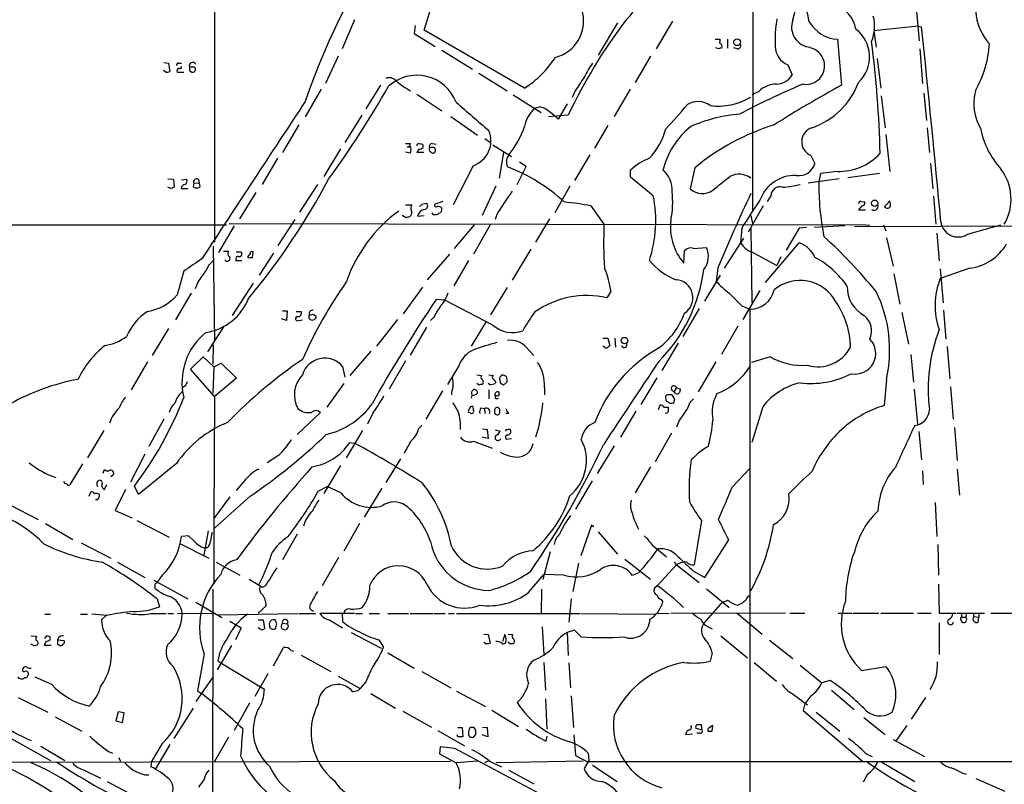
# Model space of a CAD drawing. Extents: x 4 to 1024, y 7 to 813.
# Drawn here: x 162 to 309, y 489 to 604 of the extents above; entities that cross this region are included whole.
import ezdxf

# ---------------------------------------------------------------- set-up
doc = ezdxf.new("R2010")
doc.units = 0
doc.header["$MEASUREMENT"] = 0
doc.layers.add('MAIN', color=5, linetype='CONTINUOUS')

msp = doc.modelspace()

# ---------------------------------------------------------------- linework, layer by layer
at = {"layer": 'MAIN'}
for p, q in [((191.4313, 798.9146), (191.3467, 570.3146)), ((271.78, 721.6986), (271.6953, 575.1406)), ((222.6733, 601.98), (224.1973, 607.06)), ((296.164, 604.774), (296.5873, 600.3713)), ((212.2593, 603.504), (210.3967, 599.186)), ((251.5447, 603.0806), (248.666, 598.2546)), ((259.7573, 603.3346), (257.302, 599.186)), ((221.3187, 602.6573), (221.1493, 601.472)), ((221.1493, 601.472), (224.282, 599.5246)), ((237.6593, 593.344), (222.6733, 601.98)), ((296.418, 602.5726), (289.814, 601.8953)), ((289.814, 601.8953), (290.1527, 599.44)), ((296.418, 602.5726), (296.926, 602.488)), ((266.1073, 600.6253), (266.8693, 600.6253)), ((267.97, 600.6253), (267.97, 599.2706)), ((284.3953, 600.6253), (284.988, 593.7673)), ((225.298, 599.0166), (229.87, 596.138)), ((266.6153, 599.186), (266.192, 599.3553)), ((269.4093, 599.186), (268.9013, 599.3553)), ((296.672, 599.186), (297.0953, 594.0213)), ((183.8113, 597.154), (184.4887, 597.0693)), ((184.4887, 597.0693), (184.658, 595.7993)), ((186.0127, 597.0693), (186.436, 597.0693)), ((209.804, 598.0853), (207.9413, 594.0213)), ((256.4553, 598.0853), (254.1693, 594.1906)), ((290.322, 597.7466), (290.83, 593.344)), ((184.0653, 595.7146), (183.7267, 595.9686)), ((185.7587, 595.7146), (186.7747, 595.7146)), ((188.3833, 596.4766), (187.6213, 596.4766)), ((187.6213, 595.9686), (187.96, 595.7146)), ((230.8013, 595.5453), (235.0347, 592.9206)), ((276.9447, 596.8153), (277.622, 595.2913)), ((207.264, 593.1746), (204.8933, 589.026)), ((216.154, 593.7673), (213.9527, 590.2113)), ((245.1947, 592.9206), (244.7713, 591.9046)), ((253.4073, 593.1746), (251.0367, 589.1106)), ((272.6267, 592.836), (271.6107, 592.328)), ((297.2647, 592.582), (297.688, 588.518)), ((221.5727, 592.4126), (225.298, 589.9573)), ((235.966, 592.328), (240.1147, 589.7033)), ((290.9147, 592.1586), (291.5073, 587.4173)), ((244.0093, 590.9733), (242.6547, 588.6873)), ((213.36, 589.28), (210.82, 585.216)), ((226.6527, 589.1106), (230.632, 586.3166)), ((244.1787, 589.28), (241.2153, 589.026)), ((203.962, 587.8406), (201.5067, 583.692)), ((250.1053, 587.756), (248.0733, 584.3693)), ((297.7727, 587.4173), (298.1113, 583.692)), ((231.7327, 585.8086), (232.5793, 585.216)), ((291.592, 586.4013), (292.1847, 580.898)), ((210.1427, 584.2846), (207.6873, 580.136)), ((220.5567, 583.6073), (219.8793, 583.7766)), ((220.5567, 585.0466), (220.472, 584.708)), ((220.472, 584.5386), (220.472, 584.708)), ((222.5887, 583.692), (221.5727, 583.692)), ((222.504, 584.454), (222.504, 584.7926)), ((224.1127, 584.454), (223.4353, 584.454)), ((223.52, 583.8613), (223.9433, 583.6073)), ((223.8587, 585.0466), (224.4513, 584.962)), ((232.918, 584.8773), (235.712, 583.0993)), ((234.5267, 583.692), (233.8493, 579.882)), ((200.7447, 582.8453), (198.4587, 578.9506)), ((236.8973, 582.3373), (237.9133, 581.66)), ((247.396, 583.3533), (245.11, 579.5433)), ((280.416, 583.2686), (281.0087, 582.0833)), ((229.9547, 581.7446), (226.9913, 575.9026)), ((237.9133, 581.66), (236.474, 578.866)), ((253.492, 580.0513), (253.492, 581.0673)), ((263.0593, 581.406), (262.382, 578.2733)), ((284.3107, 580.898), (281.8553, 580.5593)), ((298.2807, 582.0833), (298.6193, 578.2733)), ((184.404, 579.7973), (185.2507, 579.7126)), ((185.2507, 579.7126), (185.3353, 578.5273)), ((186.436, 579.628), (187.198, 579.7126)), ((256.8787, 577.2573), (253.492, 580.0513)), ((284.6493, 579.7973), (279.9927, 579.12)), ((281.8553, 580.5593), (281.6013, 579.374)), ((285.9193, 579.9666), (290.6607, 580.644)), ((184.912, 578.2733), (184.404, 578.5273)), ((186.3513, 578.358), (187.3673, 578.358)), ((188.214, 578.5273), (188.2987, 579.12)), ((188.2987, 579.12), (189.0607, 579.2046)), ((189.0607, 579.2046), (189.1453, 578.5273)), ((206.756, 578.9506), (204.0467, 574.802)), ((233.3413, 578.6966), (231.3093, 574.294)), ((244.4327, 578.6966), (242.1467, 574.7173)), ((197.5273, 577.7653), (195.072, 573.786)), ((225.4673, 576.4106), (224.282, 575.9873)), ((274.4047, 577.2573), (273.8967, 576.4106)), ((287.8667, 576.4106), (288.4593, 576.326)), ((291.338, 575.564), (292.1847, 576.4953)), ((298.704, 577.1726), (299.0427, 573.024)), ((219.8793, 575.9026), (220.8107, 575.9026)), ((222.3347, 575.9873), (223.012, 576.1566)), ((247.5653, 575.7333), (249.5127, 573.024)), ((273.304, 575.7333), (271.018, 571.8386)), ((288.036, 575.7333), (287.528, 575.1406)), ((287.528, 575.1406), (288.544, 575.1406)), ((203.3693, 573.7013), (200.8293, 569.8066)), ((219.964, 573.9553), (219.3713, 574.294)), ((221.6573, 574.2093), (222.6733, 574.294)), ((224.028, 574.4633), (223.8587, 574.7173)), ((233.5107, 574.4633), (233.2567, 573.7013)), ((241.3847, 573.786), (239.268, 570.3146)), ((271.4413, 574.294), (271.6953, 573.1086)), ((30.8187, 572.8546), (193.1247, 572.9393)), ((194.31, 572.77), (191.9393, 568.7906)), ((193.548, 573.1086), (288.6287, 572.9393)), ((230.124, 572.9393), (227.1607, 569.3833)), ((232.4947, 572.9393), (230.0393, 568.5366)), ((270.0867, 572.4313), (269.9173, 570.23)), ((271.4413, 572.3466), (271.6107, 561.34)), ((278.638, 572.4313), (276.6907, 569.1293)), ((279.7387, 572.516), (278.638, 572.4313)), ((285.496, 572.77), (280.924, 572.516)), ((286.9353, 572.6853), (396.494, 573.024)), ((288.6287, 572.9393), (289.2213, 572.8546)), ((291.2533, 572.9393), (291.592, 572.008)), ((303.784, 571.5), (308.7793, 572.9393)), ((270.3407, 570.9073), (267.462, 566.42)), ((291.6767, 570.992), (292.6927, 566.7586)), ((299.212, 571.6693), (299.5507, 567.5206)), ((191.1773, 569.722), (191.3467, 555.6673)), ((238.5907, 569.2986), (235.7967, 564.642)), ((261.4507, 567.182), (261.5353, 569.0446)), ((262.89, 569.3833), (264.8373, 569.5526)), ((273.6427, 564.3033), (278.638, 570.23)), ((190.5847, 567.0126), (191.1773, 567.5206)), ((192.7013, 568.96), (193.4633, 568.96)), ((194.564, 567.7746), (194.4793, 567.6053)), ((194.4793, 567.6053), (195.4107, 567.6053)), ((195.326, 568.8753), (195.4107, 568.6213)), ((196.6807, 568.6213), (196.2573, 568.1133)), ((197.0193, 568.0286), (197.104, 568.8753)), ((200.152, 568.706), (198.0353, 565.404)), ((223.1813, 564.7266), (226.4833, 568.5366)), ((229.2773, 567.6053), (227.076, 563.7953)), ((271.9493, 568.706), (275.336, 566.8433)), ((275.9287, 568.1133), (275.336, 566.8433)), ((266.5307, 566.5046), (266.2767, 564.4726)), ((304.1227, 566.42), (299.72, 564.896)), ((299.72, 566.3353), (300.1433, 561.2553)), ((266.8693, 565.404), (264.4987, 561.5093)), ((292.7773, 565.5733), (293.7087, 561.086)), ((197.104, 564.2186), (193.9713, 559.3926)), ((222.4193, 563.626), (219.5407, 559.6466)), ((235.0347, 563.5413), (232.5793, 559.4773)), ((272.796, 563.118), (270.256, 558.8)), ((187.8753, 562.6946), (185.5047, 558.7153)), ((225.7213, 561.6786), (224.4513, 561.7633)), ((232.918, 557.9533), (225.7213, 561.6786)), ((250.5287, 562.9486), (249.936, 562.0173)), ((263.7367, 560.4086), (261.2813, 556.26)), ((270.0867, 560.832), (271.272, 560.324)), ((271.272, 560.324), (271.272, 473.964)), ((202.0993, 558.6306), (201.3373, 558.8846)), ((201.5067, 560.07), (202.184, 560.07)), ((202.184, 560.07), (202.0993, 558.6306)), ((203.5387, 559.9853), (204.3007, 559.9853)), ((203.962, 558.6306), (204.47, 558.7153)), ((206.0787, 559.562), (206.502, 559.308)), ((218.694, 558.8), (215.5613, 554.8206)), ((224.1127, 559.1386), (223.6047, 558.6306)), ((293.9627, 559.816), (294.9787, 555.0746)), ((300.228, 560.1546), (300.5667, 555.8366)), ((184.4887, 557.4453), (182.0333, 553.3813)), ((192.7013, 557.6993), (190.3307, 553.974)), ((223.012, 557.6146), (220.5567, 553.466)), ((231.902, 558.4613), (229.7007, 554.8206)), ((269.494, 557.784), (267.0387, 553.5506)), ((249.3433, 556.006), (250.1053, 556.006)), ((250.1053, 556.006), (250.3593, 554.9053)), ((251.1213, 556.006), (251.206, 554.6513)), ((191.1773, 554.99), (191.0927, 552.1113)), ((237.9133, 554.6513), (239.014, 553.3813)), ((249.5127, 554.736), (249.3433, 554.8206)), ((260.604, 555.244), (258.1487, 551.18)), ((300.736, 554.736), (301.1593, 549.91)), ((187.7907, 551.3493), (189.6533, 553.212)), ((189.6533, 553.212), (191.262, 551.688)), ((214.7147, 554.0586), (211.582, 550.418)), ((274.32, 553.212), (271.526, 552.3653)), ((295.3173, 553.5506), (295.7407, 549.402)), ((181.356, 552.45), (178.9007, 548.3013)), ((191.3467, 547.2853), (187.7907, 551.3493)), ((191.262, 551.688), (191.0927, 547.7933)), ((191.262, 551.688), (192.3627, 552.2806)), ((192.3627, 552.2806), (194.6487, 549.9946)), ((210.4813, 551.7726), (210.82, 550.164)), ((219.8793, 552.6193), (217.424, 548.386)), ((227.838, 551.8573), (226.1447, 549.0633)), ((266.192, 552.45), (263.5673, 547.9626)), ((194.6487, 549.9946), (191.3467, 547.2853)), ((230.5473, 550.5026), (231.2247, 550.418)), ((232.3253, 550.5026), (233.0027, 550.418)), ((234.95, 550.2486), (234.3573, 550.5026)), ((257.3867, 550.0793), (255.016, 546.1)), ((186.944, 548.8093), (186.6053, 548.64)), ((210.6507, 549.2326), (208.1107, 545.6766)), ((230.886, 548.9786), (230.5473, 549.2326)), ((232.41, 549.0633), (232.2407, 549.2326)), ((233.3413, 549.402), (233.2567, 549.2326)), ((233.934, 549.656), (234.0187, 549.3173)), ((234.5267, 548.9786), (235.0347, 549.4866)), ((240.6227, 548.64), (240.6227, 547.5393)), ((260.35, 548.64), (260.0113, 548.0473)), ((260.35, 548.64), (260.9427, 548.386)), ((291.6767, 549.8253), (291.338, 545.9306)), ((301.244, 548.7246), (301.6673, 543.8986)), ((191.3467, 547.2853), (191.262, 529.082)), ((225.3827, 548.132), (222.9273, 543.8986)), ((229.7853, 547.4546), (229.7007, 547.0313)), ((232.3253, 548.3013), (232.3253, 546.9466)), ((258.7413, 546.9466), (258.7413, 546.6926)), ((260.096, 546.862), (259.7573, 547.4546)), ((260.1807, 547.7086), (260.0113, 548.0473)), ((262.382, 546.4386), (262.89, 546.9466)), ((295.8253, 548.386), (296.3333, 543.1366)), ((231.14, 545.592), (231.648, 545.5073)), ((231.648, 545.5073), (231.7327, 544.7453)), ((257.6407, 545.338), (257.8947, 546.0153)), ((258.4027, 545.6766), (259.08, 545.6766)), ((273.2193, 545.7613), (271.6107, 540.4273)), ((203.708, 541.6126), (207.1793, 544.9146)), ((215.0533, 544.9146), (214.2067, 543.1366)), ((229.5313, 544.83), (229.2773, 544.9146)), ((233.2567, 544.6606), (233.426, 544.576)), ((235.2887, 544.7453), (234.8653, 544.7453)), ((254.254, 545.084), (251.968, 541.1893)), ((183.8113, 543.8986), (181.5253, 539.8346)), ((221.8267, 542.4593), (222.3347, 542.9673)), ((301.8367, 542.6286), (302.26, 537.718)), ((174.8367, 542.2053), (172.3813, 538.1413)), ((213.4447, 542.2053), (210.9893, 538.1413)), ((232.2407, 541.02), (231.3093, 541.1893)), ((231.394, 542.4593), (232.0713, 542.3746)), ((232.0713, 542.3746), (232.2407, 541.02)), ((233.2567, 542.29), (234.0187, 542.1206)), ((259.588, 541.782), (257.1327, 537.5486)), ((296.5027, 542.036), (296.926, 537.8026)), ((212.344, 540.258), (211.4973, 540.3426)), ((230.0393, 540.5966), (232.8333, 539.5806)), ((235.204, 540.9353), (235.712, 541.02)), ((251.0367, 539.9193), (248.4967, 535.7706)), ((180.9327, 538.6493), (178.816, 534.5006)), ((200.914, 538.48), (199.2207, 537.3793)), ((171.6193, 537.21), (169.7567, 534.0773)), ((185.674, 537.2946), (180.0013, 532.638)), ((210.1427, 536.956), (207.6873, 532.8073)), ((219.1173, 537.972), (216.916, 534.416)), ((256.4553, 536.7866), (254.1693, 532.892)), ((174.752, 535.8553), (174.9213, 536.3633)), ((176.1913, 535.5166), (175.8527, 535.2626)), ((268.6473, 533.7386), (271.272, 536.5326)), ((297.0953, 536.194), (297.18, 534.162)), ((302.26, 536.448), (302.5987, 532.5533)), ((173.8207, 534.5006), (173.99, 534.67)), ((174.9213, 533.4), (175.26, 534.162)), ((180.0013, 532.638), (179.4087, 533.908)), ((195.7493, 534.5853), (194.564, 533.2306)), ((206.8407, 533.146), (208.1953, 533.8233)), ((210.2273, 532.892), (208.1953, 533.8233)), ((247.7347, 534.67), (245.2793, 530.4366)), ((172.6353, 532.384), (172.8893, 533.0613)), ((178.054, 533.4), (176.53, 530.2673)), ((193.6327, 532.2993), (191.262, 529.082)), ((196.6807, 532.384), (191.3467, 527.6426)), ((216.3233, 533.5693), (213.6987, 529.2513)), ((160.782, 531.114), (165.0153, 528.9126)), ((173.9053, 531.876), (173.5667, 531.876)), ((298.958, 531.4526), (299.212, 526.3726)), ((176.53, 530.2673), (178.9853, 529.1666)), ((166.116, 528.32), (170.18, 525.9493)), ((179.7473, 528.7433), (184.5733, 526.288)), ((191.262, 529.082), (191.262, 519.2606)), ((213.0213, 528.32), (210.6507, 524.1713)), ((247.65, 528.066), (246.0413, 523.494)), ((247.9887, 527.812), (247.65, 528.066)), ((264.0753, 528.7433), (262.9747, 522.1393)), ((187.452, 526.4573), (186.436, 526.3726)), ((188.2987, 525.6953), (187.452, 526.4573)), ((190.4153, 527.2193), (189.738, 523.5786)), ((203.708, 526.7113), (201.5067, 522.9013)), ((248.666, 527.05), (251.5447, 523.748)), ((171.45, 525.4413), (175.8527, 523.1553)), ((186.2667, 525.272), (190.5, 523.1553)), ((256.794, 525.018), (258.826, 523.3246)), ((264.5833, 520.2766), (268.1393, 525.8646)), ((299.3813, 525.1873), (299.466, 520.6153)), ((190.246, 524.6793), (189.8227, 524.6793)), ((241.4693, 524.0866), (240.3687, 519.938)), ((176.8687, 522.5626), (180.9327, 520.2766)), ((191.6007, 522.5626), (195.1567, 520.6153)), ((209.8887, 523.24), (207.4333, 519.0066)), ((245.7027, 522.3933), (244.856, 518.16)), ((252.6453, 522.986), (256.4553, 520.0226)), ((260.35, 522.1393), (257.4713, 519.0066)), ((260.0113, 522.5626), (260.35, 522.1393)), ((260.35, 522.1393), (263.7367, 519.5146)), ((183.5573, 520.6153), (182.7107, 519.43)), ((238.252, 517.9906), (240.538, 520.7)), ((243.5013, 520.6153), (240.538, 520.7)), ((254.6773, 520.954), (253.746, 520.5306)), ((262.89, 521.208), (264.5833, 520.2766)), ((272.796, 521.0386), (271.4413, 518.2446)), ((182.2873, 519.8533), (187.3673, 517.0593)), ((198.5433, 518.7526), (196.5113, 519.938)), ((198.9667, 519.0066), (198.5433, 518.7526)), ((257.4713, 519.0066), (257.048, 518.668)), ((299.466, 519.2606), (299.5507, 514.9426)), ((182.4567, 518.922), (182.4567, 518.668)), ((191.0927, 518.4986), (191.008, 469.2226)), ((240.1993, 518.4986), (240.1147, 514.858)), ((264.8373, 518.5833), (268.224, 515.7893)), ((182.7953, 517.0593), (183.134, 515.874)), ((188.5527, 516.5513), (192.4473, 514.2653)), ((244.602, 517.0593), (244.2633, 513.588)), ((258.064, 516.9746), (258.318, 516.636)), ((267.208, 516.636), (264.414, 513.4186)), ((166.0313, 514.7733), (166.878, 514.7733)), ((171.3653, 514.7733), (172.3813, 514.7733)), ((175.26, 514.604), (173.0587, 514.7733)), ((175.1753, 514.604), (174.498, 513.9266)), ((181.7793, 514.858), (184.15, 514.858)), ((184.404, 514.858), (185.2507, 514.858)), ((185.8433, 514.858), (191.0927, 514.9426)), ((191.9393, 514.6886), (203.7927, 514.858)), ((199.0513, 516.0433), (197.866, 514.9426)), ((203.962, 514.858), (206.502, 514.858)), ((212.2593, 514.858), (207.0947, 514.858)), ((210.3967, 514.858), (210.4813, 513.6726)), ((212.4287, 514.858), (213.4447, 514.858)), ((214.4607, 514.858), (215.9847, 514.858)), ((217.2547, 514.858), (220.3027, 514.858)), ((220.5567, 514.858), (223.9433, 514.858)), ((224.1127, 514.858), (225.806, 514.858)), ((226.314, 514.858), (227.1607, 514.858)), ((227.4993, 514.858), (245.9567, 514.858)), ((246.126, 514.858), (257.048, 514.7733)), ((257.556, 514.9426), (259.2493, 514.858)), ((276.606, 514.9426), (259.5033, 514.858)), ((269.4093, 514.9426), (273.1347, 511.81)), ((277.2833, 514.9426), (279.4847, 514.9426)), ((284.48, 514.9426), (286.512, 514.9426)), ((286.6813, 514.9426), (290.576, 514.9426)), ((290.83, 514.9426), (295.7407, 514.9426)), ((296.3333, 514.9426), (298.3653, 514.9426)), ((299.5507, 514.9426), (302.0907, 514.9426)), ((302.26, 514.9426), (306.324, 514.9426)), ((302.8527, 514.858), (302.9373, 514.35)), ((303.6147, 514.9426), (303.53, 514.35)), ((304.6307, 514.9426), (304.7153, 514.4346)), ((305.4773, 514.9426), (305.4773, 514.35)), ((307.2553, 514.9426), (314.0287, 514.9426)), ((193.6327, 513.7573), (195.326, 512.7413)), ((197.866, 513.9266), (198.628, 513.9266)), ((198.628, 513.9266), (198.7973, 512.6566)), ((200.66, 513.334), (200.406, 513.9266)), ((201.5067, 513.4186), (202.2687, 513.334)), ((208.534, 513.9266), (210.4813, 512.7413)), ((299.5507, 513.5033), (299.5507, 508.762)), ((302.768, 514.0113), (302.9373, 513.588)), ((302.9373, 514.35), (303.53, 514.35)), ((304.7153, 514.4346), (305.4773, 514.35)), ((305.3927, 513.588), (305.4773, 514.35)), ((195.326, 512.7413), (194.4793, 510.9633)), ((198.2893, 512.4873), (197.866, 512.7413)), ((199.5593, 513.08), (199.5593, 512.826)), ((211.7513, 512.064), (216.2387, 509.6933)), ((231.5633, 511.81), (232.2407, 511.7253)), ((232.2407, 511.7253), (232.4947, 510.4553)), ((234.696, 511.7253), (234.3573, 510.7093)), ((235.204, 511.81), (235.8813, 511.7253)), ((240.284, 512.9106), (240.538, 508.762)), ((245.11, 512.4026), (244.0093, 512.064)), ((244.0093, 512.064), (244.1787, 508.5926)), ((246.126, 511.3866), (245.11, 512.4026)), ((265.0913, 512.9106), (265.684, 512.572)), ((163.9147, 511.556), (164.7613, 511.4713)), ((164.4227, 510.032), (163.9147, 510.286)), ((166.2007, 511.4713), (165.9467, 511.1326)), ((168.0633, 511.302), (167.894, 510.8786)), ((168.91, 510.794), (167.894, 510.8786)), ((167.894, 510.3706), (168.2327, 510.1166)), ((215.9, 510.9633), (216.5773, 509.8626)), ((231.9867, 510.286), (231.5633, 510.54)), ((235.458, 510.3706), (235.204, 510.6246)), ((266.954, 511.556), (270.9333, 508.254)), ((274.2353, 510.8786), (277.7067, 508.1693)), ((166.9627, 510.1166), (165.9467, 510.1166)), ((189.8227, 508.8466), (188.8067, 503.3433)), ((193.8867, 510.1166), (191.77, 506.476)), ((200.152, 507.0686), (201.676, 509.778)), ((202.7767, 509.3546), (203.2, 509.27)), ((217.2547, 509.016), (221.1493, 506.73)), ((265.684, 508.9313), (265.3453, 507.746)), ((191.8547, 507.8306), (192.278, 507.492)), ((192.278, 507.492), (198.2047, 503.936)), ((204.3007, 508.6773), (208.7033, 506.222)), ((240.538, 507.5766), (240.792, 503.428)), ((244.2633, 507.492), (244.5173, 503.7666)), ((271.9493, 507.5766), (275.2513, 504.7826)), ((199.3053, 505.8833), (197.358, 502.4966)), ((222.3347, 506.222), (226.6527, 503.7666)), ((278.8073, 507.1533), (282.0247, 504.5286)), ((287.9513, 506.3913), (291.592, 506.984)), ((167.0473, 504.2746), (164.592, 505.3753)), ((188.6373, 501.7346), (191.1773, 505.3753)), ((209.804, 505.5446), (213.106, 503.682)), ((213.9527, 504.698), (213.106, 503.682)), ((283.2947, 504.8673), (282.0247, 504.5286)), ((188.8067, 503.3433), (189.3993, 502.92)), ((198.2047, 503.936), (198.7973, 503.5973)), ((212.7673, 503.3433), (212.0053, 503.174)), ((214.7147, 502.92), (218.3553, 500.7186)), ((227.4993, 503.2586), (231.8173, 500.9726)), ((277.622, 502.92), (279.908, 501.2266)), ((283.464, 503.428), (286.8507, 500.5493)), ((162.052, 502.3273), (166.4547, 500.126)), ((196.596, 501.4806), (194.31, 497.4166)), ((240.792, 502.158), (240.9613, 497.586)), ((244.602, 502.5813), (244.9407, 497.84)), ((279.4847, 501.396), (279.2307, 500.38)), ((280.416, 502.5813), (279.4847, 501.396)), ((297.5187, 502.3273), (295.402, 499.11)), ((152.4, 500.9726), (166.878, 492.9293)), ((176.9533, 500.2106), (176.6147, 498.856)), ((177.8847, 500.0413), (176.9533, 500.2106)), ((177.6307, 498.602), (177.8847, 500.0413)), ((185.3353, 496.2313), (188.214, 500.7186)), ((219.456, 500.2953), (223.774, 497.9246)), ((232.7487, 500.4646), (236.728, 498.0093)), ((279.2307, 500.38), (288.1207, 492.8446)), ((281.178, 500.126), (284.734, 497.332)), ((167.5553, 499.4486), (171.5347, 497.332)), ((176.6147, 498.856), (177.6307, 498.602)), ((288.29, 499.364), (291.5073, 496.824)), ((224.7053, 497.4166), (228.6847, 495.1306)), ((227.6687, 497.84), (228.346, 497.84)), ((228.346, 497.84), (228.4307, 496.4853)), ((230.124, 497.84), (229.5313, 497.84)), ((231.394, 497.9246), (232.0713, 497.84)), ((232.0713, 497.84), (232.156, 496.4853)), ((263.2287, 497.7553), (264.16, 497.5013)), ((263.8213, 496.9933), (263.398, 496.9933)), ((264.16, 497.5013), (264.0753, 498.2633)), ((265.0067, 497.586), (265.0067, 497.332)), ((265.684, 497.332), (265.7687, 498.1786)), ((294.7247, 498.1786), (293.116, 495.8926)), ((193.4633, 496.4006), (191.3467, 492.76)), ((227.6687, 496.4853), (227.584, 496.7393)), ((230.0393, 496.4006), (230.378, 496.824)), ((232.156, 496.4853), (231.3093, 496.7393)), ((240.8767, 495.808), (241.046, 496.57)), ((245.0253, 496.7393), (245.2793, 493.6913)), ((261.7047, 496.824), (262.7207, 496.9086)), ((292.6927, 496.062), (297.3493, 493.522)), ((165.4387, 495.046), (168.9947, 492.9293)), ((175.514, 494.284), (176.1067, 494.03)), ((183.5573, 495.4693), (181.9487, 492.76)), ((184.658, 495.3), (182.5413, 491.6593)), ((225.044, 494.9613), (224.9593, 493.9453)), ((227.2453, 494.7073), (225.044, 494.9613)), ((247.142, 494.03), (247.2267, 492.9293)), ((159.0887, 492.6753), (226.568, 492.8446)), ((177.038, 493.3526), (177.292, 492.8446)), ((181.9487, 492.76), (181.864, 491.998)), ((224.9593, 493.9453), (227.4147, 492.5906)), ((230.632, 492.8446), (227.4147, 492.5906)), ((232.41, 492.9293), (231.648, 492.5906)), ((232.41, 492.8446), (234.188, 491.998)), ((246.38, 492.8446), (233.426, 492.5906)), ((245.2793, 493.6913), (246.9727, 492.76)), ((247.2267, 492.9293), (246.5493, 491.744)), ((246.9727, 492.76), (485.3093, 492.8446)), ((290.9993, 492.6753), (295.91, 489.7966)), ((171.8733, 491.49), (174.3287, 490.3046)), ((235.2887, 491.49), (239.014, 489.458)), ((247.8193, 492.252), (251.46, 489.7966)), ((302.9373, 491.0666), (303.6147, 490.8973)), ((175.3447, 489.7966), (179.9167, 487.3413)), ((180.9327, 490.8126), (181.5253, 490.8126)), ((288.8827, 490.8973), (288.2053, 489.712)), ((305.054, 490.22), (309.372, 488.3573))]:
    msp.add_line(p, q, dxfattribs=at)
for centre, radius in [((269.3939, 600.1871), 0.514), ((289.9307, 576.1419), 0.4684), ((252.5749, 555.6267), 0.487)]:
    msp.add_circle(centre, radius, dxfattribs=at)
for centre, radius, start, end in [((297.4469, 560.2789), 97.6177, 148.318594, 161.463765), ((272.6396, 605.4139), 5.4151, 339.347485, 77.496211), ((264.0261, 600.4536), 16.3764, 9.831877, 40.270648), ((249.6474, 607.1417), 4.8234, 311.045683, 31.816762), ((312.9416, 605.3232), 7.9486, 155.109872, 222.550653), ((282.6897, 601.4896), 4.464, 8.498398, 74.438239), ((240.8988, 603.3309), 5.5764, 283.824676, 17.718172), ((313.4176, 556.9758), 76.4041, 142.484556, 154.988058), ((291.8092, 600.5826), 16.7606, 169.373709, 183.619153), ((280.5265, 602.4456), 3.0119, 159.426588, 266.284119), ((284.6949, 605.8347), 5.218, 209.692174, 266.708464), ((283.9464, 602.5687), 5.9813, 337.571201, 14.799925), ((283.9583, 597.9913), 5.2143, 313.204847, 52.884844), ((-1811.6442, 379.3759), 2120.3413, 5.2492412, 6.0401078), ((265.6419, 600.4981), 1.234, 337.837317, 5.916652), ((266.6365, 599.5352), 0.519, 339.717891, 73.40861), ((269.4577, 599.6788), 0.4952, 264.390726, 21.872304), ((127.4883, 579.5645), 163.3071, 1.418549, 7.289938), ((290.1925, 601.204), 16.9401, 330.726409, 355.747989), ((309.1918, 472.2783), 133.8593, 108.316987, 108.546184), ((278.1769, 599.6574), 3.0977, 182.457015, 246.560729), ((279.6963, 596.6459), 2.7583, 257.195182, 77.195642), ((185.9704, 596.7729), 0.2994, 81.878017, 188.121983), ((188.1009, 596.6577), 0.5127, 28.204626, 200.686854), ((229.7853, 605.79), 14.7276, 302.319617, 327.680384), ((258.3984, 589.2826), 13.1358, 143.645237, 154.428076), ((184.2345, 596.6468), 0.9474, 259.712463, 296.551529), ((186.3299, 595.8206), 0.5809, 123.093742, 190.513027), ((186.1821, 596.5048), 0.2601, 229.379598, 12.545532), ((314.6212, 596.2226), 127.0002, 179.885409, 180.114592), ((188.0954, 596.1379), 0.4444, 252.262204, 49.634972), ((217.424, 593.4712), 1.407, 43.773285, 111.16469), ((221.5699, 588.9827), 6.2609, 21.008471, 132.509829), ((226.2419, 603.3621), 11.8487, 228.817396, 241.791831), ((753.8947, 255.2715), 610.5593, 146.1966501, 146.4258227), ((275.1949, 596.787), 2.851, 271.133546, 328.356555), ((276.8114, 598.2304), 11.4528, 289.239592, 339.345234), ((90.3724, 665.818), 146.0696, 323.879737, 330.368363), ((324.6634, 485.3353), 117.7091, 112.793664, 117.809608), ((275.2896, 590.1656), 3.7712, 90.581902, 134.919427), ((370.5616, 436.7663), 178.8076, 118.59265, 122.338919), ((311.9106, 591.0212), 7.1965, 164.696351, 210.834179), ((6060.3188, -3272.7512), 7015.4822, 146.57871669, 146.80790028), ((1288.2014, 1816.7679), 1620.8696, 229.1216385, 229.35082), ((263.5233, 588.2288), 3.0859, 53.811544, 120.465733), ((266.5378, 600.2608), 9.6157, 262.876092, 300.660256), ((242.1414, 586.8488), 4.5424, 130.633446, 170.65235), ((239.9057, 588.9684), 1.5114, 50.024545, 118.552371), ((235.8903, 582.149), 9.4078, 44.026263, 57.992551), ((211.0631, 632.6259), 65.8207, 316.416035, 320.64629), ((271.7175, 566.5879), 22.9461, 94.92385, 113.775485), ((228.7027, 585.47), 3.9301, 288.576019, 22.816116), ((224.8844, 591.96), 13.5028, 320.401587, 341.10171), ((248.6731, 589.9769), 10.4315, 316.869624, 344.834821), ((269.9293, 578.2579), 11.9463, 128.65846, 166.398457), ((285.2784, 554.6106), 34.8092, 107.324685, 129.665971), ((281.2272, 585.3133), 2.1997, 106.96619, 248.360138), ((318.4592, 589.8866), 12.9816, 191.346373, 221.78411), ((220.218, 754.3965), 169.3502, 269.885409, 270.114592), ((220.3027, 669.1885), 84.6501, 269.885341, 270.114592), ((219.8952, 584.11), 0.8308, 322.767362, 46.033826), ((221.8267, 584.7644), 0.2602, 49.410647, 192.519254), ((94.742, 668.596), 152.6261, 326.200547, 326.42973), ((221.8526, 585.1555), 0.9573, 273.51548, 312.879217), ((222.1653, 584.6233), 0.3787, 26.558284, 116.558284), ((223.8775, 584.5856), 0.4614, 92.33528, 196.573158), ((224.3675, 584.2848), 0.9474, 169.712462, 206.551529), ((223.9339, 584.0495), 0.4423, 271.217773, 66.153268), ((236.9616, 582.422), 2.0276, 172.803481, 204.68297), ((404.4342, 498.3447), 189.3057, 153.31696, 153.546156), ((259.0374, 575.4374), 7.9024, 110.375717, 134.566777), ((284.6576, 589.0699), 8.1792, 267.569234, 318.097814), ((225.4632, 556.5481), 26.8254, 47.500482, 68.902178), ((256.0685, 578.2262), 3.6238, 354.041146, 51.628847), ((278.6479, 582.7088), 2.4423, 259.782865, 345.160313), ((302.9154, 576.7519), 7.3823, 329.670098, 37.408693), ((186.6899, 579.4586), 0.5681, 296.574073, 26.56054), ((188.6585, 579.3528), 0.4286, 339.7725, 212.903922), ((119.7736, 626.2975), 100.0926, 319.98013, 332.262732), ((-240.9856, 1214.1504), 813.2373, 308.5452213, 308.7743931), ((269.6709, 577.4923), 2.974, 53.467246, 117.260363), ((278.0848, 574.6907), 5.6161, 88.674635, 160.341921), ((319.9009, 578.7859), 38.3041, 179.120278, 191.481662), ((185.3776, 577.9771), 0.5518, 94.396316, 147.536771), ((187.1134, 578.1885), 0.7807, 102.531992, 167.460844), ((188.6797, 579.6705), 1.2344, 247.835724, 292.159978), ((276.8601, 548.4043), 50.5791, 144.278608, 148.988297), ((246.7026, 576.2489), 13.0686, 348.379842, 7.037302), ((264.1807, 580.2964), 2.7071, 228.360309, 305.91658), ((275.7876, 577.2009), 1.384, 73.412577, 177.664551), ((274.6023, 596.6745), 18.2159, 274.977207, 283.346673), ((238.2125, 573.5593), 19.029, 341.766432, 11.205886), ((486.7122, 475.6543), 238.1883, 154.660069, 157.578197), ((329.7071, 536.4553), 69.6338, 144.814567, 148.892479), ((287.8243, 576.1143), 0.2993, 81.856362, 188.124688), ((290.7029, 575.9451), 1.5806, 352.299482, 20.370222), ((231.7902, 557.2416), 21.9419, 126.096161, 160.758433), ((220.0572, 574.7681), 0.7655, 302.805822, 29.116395), ((221.2956, 575.463), 0.6545, 137.805219, 209.510349), ((222.9868, 573.8732), 1.3713, 99.604507, 165.812768), ((137.4904, 660.4929), 119.7487, 314.885409, 315.114592), ((222.6522, 575.7544), 0.5396, 281.30785, 48.184827), ((224.4513, 575.8179), 0.2395, 134.983084, 315.016916), ((224.7733, 575.0256), 0.6414, 35.117149, 103.763264), ((224.6872, 575.2353), 0.6312, 287.280921, 14.617437), ((239.3803, 534.4353), 42.1013, 78.789619, 84.266887), ((288.0172, 576.1942), 0.4613, 272.335786, 16.600508), ((289.8573, 575.6532), 0.5736, 228.243692, 16.697331), ((291.8524, 575.8101), 0.4239, 215.493679, 349.562175), ((262.5455, 447.0326), 133.8752, 108.317001, 108.54617), ((224.2398, 575.6062), 1.1623, 259.501163, 303.109008), ((267.5798, 572.5489), 8.1468, 172.46926, 221.206766), ((307.8766, 570.4691), 58.4198, 177.493458, 183.974381), ((302.3893, 573.7024), 2.6068, 187.489779, 302.344596), ((226.9918, 510.8435), 81.8794, 39.521205, 47.448192), ((262.4667, 568.1977), 1.2589, 70.351687, 137.720494), ((261.9173, 568.2488), 3.1979, 321.32844, 24.061089), ((272.9019, 572.0928), 3.5182, 211.969822, 254.290382), ((277.4657, 566.5903), 3.8238, 22.094959, 72.146926), ((303.156, 573.8611), 7.5036, 277.402043, 329.569879), ((653.8076, -110.4018), 821.9699, 124.3947392, 124.6239204), ((193.2517, 567.9017), 0.4221, 209.059876, 29.054604), ((193.9523, 568.6175), 0.597, 144.992255, 237.630393), ((194.8886, 567.8734), 0.3393, 73.087238, 196.928918), ((194.945, 759.3751), 190.5002, 269.885409, 270.114592), ((195.0862, 568.5225), 0.3392, 253.050006, 16.933836), ((196.8079, 569.5968), 1.5824, 249.637627, 277.677432), ((196.9346, 568.6778), 0.2602, 49.379598, 192.545532), ((263.9654, 574.031), 10.0131, 219.920741, 248.313666), ((275.2088, 556.6905), 12.7354, 33.451118, 62.908406), ((182.0787, 571.0487), 9.415, 321.863589, 334.615644), ((238.4588, 561.5708), 12.1483, 6.512224, 23.526134), ((240.6548, 569.3491), 23.9604, 315.146769, 352.56984), ((1075.2792, 310.215), 924.5888, 163.9400126, 164.1691922), ((193.2224, 561.987), 4.952, 139.0187, 163.758678), ((260.0704, 562.018), 2.7157, 302.644335, 85.884319), ((278.7983, 558.5311), 6.0762, 28.437747, 129.75257), ((309.9391, 560.8571), 10.9883, 158.434557, 199.02015), ((269.8399, 523.5487), 71.6114, 145.147089, 155.901073), ((277.0347, 574.2996), 14.5707, 222.410442, 232.793656), ((271.3433, 563.9754), 3.6521, 268.881341, 347.783617), ((290.5526, 563.5797), 4.7197, 178.410714, 242.51902), ((180.1926, 567.2465), 7.3538, 279.102648, 319.191912), ((188.9054, 564.8255), 8.0585, 278.357548, 338.961876), ((404.7239, 440.3259), 217.3597, 146.034529, 150.855048), ((221.477, 564.163), 4.9496, 319.013245, 343.766327), ((246.9303, 548.9164), 13.4413, 77.078421, 125.194773), ((734.7925, 1027.4253), 658.5293, 224.8869343, 225.1161235), ((272.2677, 554.2215), 19.9006, 347.237668, 26.010358), ((232.6054, 555.1112), 9.3992, 141.855612, 154.628802), ((273.6305, 554.2641), 12.7181, 1.744629, 34.264713), ((185.947, 552.9448), 8.4051, 123.107742, 156.769813), ((203.7692, 558.8987), 0.3303, 100.677194, 305.721221), ((203.8138, 559.7525), 0.5397, 258.694232, 25.553719), ((205.931, 559.2119), 0.5181, 149.18796, 286.563661), ((206.0117, 559.6153), 0.5434, 82.918138, 194.708686), ((205.6555, 560.4076), 0.9456, 259.674018, 296.58673), ((206.0599, 559.1762), 0.4613, 272.335786, 16.600508), ((258.0579, 545.9268), 23.4844, 143.485623, 151.572142), ((250.7308, 563.678), 11.5027, 306.921302, 339.933612), ((286.4135, 557.0469), 3.0576, 336.68158, 50.101576), ((235.8493, 561.1745), 4.3553, 227.697728, 290.9322), ((323.2693, 548.3604), 25.3389, 159.399229, 186.850497), ((173.9998, 561.7927), 6.9605, 278.311705, 307.357047), ((196.0247, 549.4072), 9.5295, 128.620747, 193.912002), ((287.0043, 553.6979), 3.0804, 259.204043, 43.970137), ((184.4037, 543.2216), 14.9942, 128.811209, 153.869524), ((241.1853, 525.0974), 31.1901, 104.244397, 110.937936), ((235.4739, 552.2928), 3.3931, 44.033996, 95.998753), ((267.9866, 536.0373), 21.1482, 119.2887, 159.653047), ((249.8514, 554.9053), 0.3787, 206.558284, 296.558284), ((334.8774, 470.0735), 119.7487, 134.893867, 135.123016), ((252.5183, 555.0323), 0.4299, 209.057193, 29.057193), ((281.4629, 557.245), 5.5263, 253.658262, 332.008566), ((207.8217, 549.4998), 3.4985, 40.516028, 163.343266), ((231.4778, 550.6849), 3.824, 112.097172, 162.145959), ((279.1794, 561.6649), 9.7502, 240.106282, 274.285535), ((244.1404, 494.2688), 70.6987, 124.13323, 135.988339), ((234.5488, 548.9847), 6.0837, 356.75189, 33.757982), ((3343.8507, -1506.8999), 3710.2041, 146.2858202, 146.5150036), ((262.7558, 557.1317), 10.0893, 290.938028, 328.481786), ((207.5476, 547.5418), 4.2707, 136.108127, 208.449958), ((222.5012, 549.2327), 4.5029, 355.686199, 11.936301), ((231.5364, 550.1601), 0.4046, 140.395708, 235.850351), ((233.1084, 550.164), 0.2751, 112.594233, 247.405767), ((360.1719, 634.3059), 152.6259, 213.57026, 213.799443), ((234.6113, 549.8465), 0.7036, 111.16322, 195.709373), ((233.4665, 549.698), 1.5824, 352.322568, 20.362373), ((280.402, 562.4554), 13.2345, 263.079305, 297.082386), ((176.8815, 517.6266), 32.7419, 100.451519, 119.282905), ((356.4682, 464.458), 189.3505, 153.316988, 153.54613), ((231.8068, 547.2899), 5.0756, 161.576474, 177.183538), ((231.1824, 548.5974), 0.4829, 74.763614, 127.866658), ((231.0443, 549.4443), 0.4641, 304.820083, 55.179917), ((232.3675, 551.4776), 2.4147, 271.008499, 291.607537), ((318.9553, 676.1594), 152.6537, 236.192759, 236.421922), ((259.9711, 548.4634), 0.418, 24.989569, 275.518299), ((280.8865, 539.8815), 9.6622, 102.426669, 142.516228), ((184.0245, 542.6701), 7.4948, 142.808258, 157.054468), ((134.1258, 567.8199), 56.5735, 323.170836, 338.533031), ((189.2634, 544.9912), 4.0503, 131.015724, 161.605758), ((195.3102, 559.6043), 24.6085, 323.349195, 330.18786), ((230.3677, 547.8097), 0.6421, 130.034086, 204.904769), ((229.8822, 548.4401), 0.9902, 264.384402, 319.217958), ((230.1392, 547.8417), 0.4952, 354.390726, 111.872304), ((233.6164, 547.6029), 0.3891, 67.594233, 202.405767), ((233.7219, 547.1584), 0.4823, 142.108345, 195.281169), ((233.5107, 547.6219), 0.6429, 246.728857, 293.271143), ((233.5612, 547.7018), 0.3308, 228.344889, 52.03539), ((259.0659, 547.1583), 0.3875, 100.497939, 213.11188), ((259.2071, 545.9744), 1.5791, 69.609571, 97.70781), ((260.3917, 548.0918), 0.4374, 241.161663, 330.739288), ((387.8579, 505.782), 133.8752, 161.443679, 161.672862), ((271.7503, 544.8723), 6.0898, 152.241591, 190.81801), ((181.1923, 541.4334), 5.8186, 134.380287, 161.226255), ((187.2627, 544.1757), 2.7891, 131.352897, 164.637317), ((205.3591, 547.0979), 2.2324, 225.439193, 282.038291), ((205.4966, 552.8362), 11.5051, 282.700255, 324.67988), ((566.0227, 757.3377), 399.3918, 211.888135, 212.117306), ((229.8701, 545.4226), 0.4234, 90.013532, 180), ((399.2986, 587.8308), 174.5531, 193.917671, 194.146862), ((231.902, 544.9994), 0.9653, 142.12814, 195.261365), ((231.902, 544.9993), 0.568, 333.434949, 116.565051), ((234.1028, 545.0839), 0.9461, 153.415991, 206.578593), ((233.553, 545.228), 0.4073, 339.295776, 136.691705), ((236.4919, 545.9125), 1.6763, 193.988163, 224.129898), ((217.7188, 548.2424), 22.7285, 342.14596, 355.234076), ((257.9624, 545.5666), 0.4538, 14.027058, 98.580088), ((343.6452, 673.5232), 152.6259, 236.200557, 236.42974), ((428.4299, 545.3379), 169.3502, 179.885409, 180.114558), ((259.588, 546.9889), 0.7196, 241.921424, 298.078576), ((133.0039, 588.9355), 133.8752, 341.453843, 341.683013), ((257.6276, 547.8236), 4.952, 319.0187, 343.758678), ((296.1601, 529.9801), 16.6635, 106.820935, 130.169566), ((206.502, 544.1386), 1.03, 48.885243, 131.114757), ((219.9472, 542.6578), 8.1497, 358.008591, 16.697022), ((229.616, 545.0839), 0.3787, 116.558284, 206.558284), ((229.743, 545.0628), 0.3146, 227.717737, 19.650149), ((233.5742, 544.9358), 0.3891, 247.613458, 22.386542), ((258.7837, 545.1264), 0.3224, 246.806076, 336.782742), ((265.1057, 541.3278), 4.9534, 139.023322, 163.757331), ((295.6279, 545.4366), 2.4854, 276.51738, 357.726344), ((199.672, 527.6077), 17.0229, 112.00404, 145.31598), ((249.1232, 540.5357), 3.0137, 108.679644, 174.002239), ((245.8483, 545.1878), 19.9737, 344.453993, 355.812481), ((297.1898, 529.0406), 18.0465, 130.743621, 156.940065), ((1860.8022, -179.8433), 1723.7583, 155.2081804, 155.4373622), ((147.1843, 604.8211), 87.7327, 304.344865, 313.906965), ((218.6964, 543.1674), 3.2094, 309.22748, 347.253736), ((229.4467, 542.1449), 1.6578, 215.198991, 290.943966), ((233.68, 541.1554), 0.4445, 139.634972, 342.262204), ((233.0451, 542.417), 1.0177, 286.919786, 343.067804), ((235.0876, 541.2211), 0.3085, 84.102776, 292.159978), ((234.9923, 542.1207), 0.2116, 53.124688, 180.027077), ((235.331, 542.078), 0.2996, 45.040568, 134.959432), ((235.1024, 542.036), 0.5083, 271.905397, 29.979762), ((191.7062, 548.0287), 13.265, 313.958762, 327.23947), ((204.7029, 544.8509), 8.1541, 278.508216, 326.434464), ((144.1376, 412.781), 144.577, 57.217363, 61.851051), ((-245.4376, 793.7394), 530.4214, 331.275372, 331.504565), ((236.4942, 540.701), 2.4751, 269.532384, 349.689356), ((126.2712, 598.229), 136.1907, 325.560347, 334.728736), ((240.0703, 537.7119), 6.8208, 309.760291, 27.397936), ((270.725, 530.189), 11.1703, 120.287894, 137.031881), ((236.7562, 543.4719), 5.2535, 238.595199, 266.920776), ((172.4388, 548.5501), 14.2071, 231.839466, 250.258633), ((354.8876, 404.4606), 199.2604, 138.38777, 143.530014), ((287.4894, 533.6538), 25.2808, 170.554556, 184.802395), ((300.8395, 529.7705), 10.441, 138.403875, 177.737969), ((175.4293, 536.9561), 0.7807, 229.405074, 282.531992), ((175.8527, 535.8183), 0.4535, 318.298264, 124.061498), ((200.5756, 531.1136), 5.9452, 116.200431, 144.271421), ((324.5543, 487.5696), 65.4933, 132.171412, 136.41507), ((169.2547, 534.6881), 0.4415, 193.463431, 269.221396), ((169.5874, 534.4161), 0.3787, 206.585347, 296.551521), ((174.6906, 534.2653), 0.9011, 164.864215, 209.372647), ((174.244, 534.399), 0.3714, 335.774365, 133.145356), ((175.1751, 533.9925), 0.6446, 156.783902, 246.811914), ((205.2245, 520.74), 21.9177, 11.029857, 38.323931), ((-938.844, 1039.3151), 1309.0618, 337.0517561, 337.2809437), ((172.9571, 532.6127), 0.4537, 14.017867, 98.594459), ((173.7197, 532.1528), 0.6547, 47.822852, 119.501727), ((173.3978, 532.4685), 0.7801, 310.58138, 12.548723), ((163.4898, 557.0936), 49.5256, 321.536695, 331.08317), ((214.8106, 536.6567), 5.9313, 219.399514, 285.623754), ((227.4496, 537.899), 17.8302, 310.078436, 342.268158), ((272.8464, 531.9989), 4.3285, 297.245237, 9.624661), ((212.8937, 527.2622), 7.4923, 142.807079, 157.058771), ((218.2036, 528.5296), 3.0094, 56.163664, 126.631528), ((212.485, 521.9557), 11.705, 18.195018, 50.822561), ((256.505, 531.0122), 3.0302, 165.101103, 204.423455), ((282.9499, 542.7171), 23.4844, 208.427858, 216.514377), ((153.4071, 513.4213), 17.1919, 43.576008, 91.66359), ((209.1787, 526.7509), 4.6818, 132.862057, 165.834937), ((255.8264, 520.9585), 14.1755, 142.920004, 155.681821), ((263.6388, 532.4568), 10.254, 195.252227, 209.078484), ((298.8681, 521.3305), 12.2456, 133.707271, 165.361056), ((-494.6226, 146.3886), 851.9435, 26.4504628, 26.6796456), ((245.1689, 532.7783), 30.018, 336.977701, 351.131664), ((176.5064, 527.7391), 10.0232, 314.705332, 352.164241), ((194.971, 525.5123), 4.221, 159.864971, 177.515164), ((245.1911, 524.5676), 3.1898, 135.68587, 168.797859), ((250.4026, 520.6583), 7.7367, 34.29867, 48.550594), ((178.77, 551.4295), 29.169, 243.73494, 261.746503), ((190.8219, 527.8291), 3.3045, 220.220271, 252.399594), ((189.286, 525.7943), 1.4713, 310.728008, 356.141889), ((206.2057, 520.065), 7.3638, 122.319617, 147.680383), ((232.4487, 527.3399), 9.0114, 191.063664, 269.215384), ((232.0836, 527.4021), 5.8888, 204.786421, 292.712597), ((174.039, 532.0849), 27.1737, 331.637295, 342.695295), ((239.2613, 517.8771), 6.3876, 92.979362, 140.151476), ((230.3442, 543.5957), 33.2377, 317.062132, 324.955107), ((258.0239, 521.2304), 3.3128, 41.126377, 98.119585), ((812.0283, 1114.9821), 808.7772, 227.0073344, 227.2365178), ((307.8866, 516.5405), 22.3066, 159.300075, 179.537398), ((140.1387, 462.2822), 69.4271, 52.091019, 60.256511), ((195.1601, 519.9733), 2.9723, 99.907258, 165.848278), ((218.8384, 517.3751), 4.6234, 22.924243, 158.210557), ((250.9142, 518.6489), 3.4, 33.603601, 124.168211), ((261.5777, 520.6744), 1.9113, 81.081763, 129.965622), ((262.7694, 523.2481), 1.1276, 217.436933, 280.489812), ((200.5469, 512.8062), 11.4318, 136.329468, 200.265206), ((877.174, 97.0296), 798.7676, 147.881165, 148.1103442), ((228.1735, 535.6232), 17.7853, 283.499693, 305.853903), ((245.3592, 526.8479), 6.5037, 253.401003, 304.092498), ((182.7811, 519.0773), 0.3597, 101.288063, 205.581835), ((209.4475, 518.9747), 5.0991, 320.110842, 1.310276), ((228.6722, 521.8848), 6.1987, 205.912328, 291.765193), ((242.4418, 496.8467), 26.7759, 45.027841, 55.853718), ((186.4513, 523.1813), 6.0272, 228.488826, 250.996582), ((199.1784, 518.5833), 1.1113, 162.254739, 229.635267), ((196.7019, 516.1714), 2.3529, 356.879063, 41.69906), ((220.9022, 508.8483), 16.9358, 146.645191, 154.859558), ((232.3053, 526.074), 10.0351, 262.35744, 306.340734), ((257.7252, 518.3293), 0.7572, 153.428181, 243.445101), ((258.3604, 517.9482), 1.0178, 196.919786, 253.067804), ((271.6529, 516.5936), 1.0178, 106.919786, 163.067804), ((183.4976, 514.6163), 3.0328, 4.571134, 70.925803), ((253.8445, 517.9203), 4.6542, 302.872656, 343.981723), ((267.3352, 517.5245), 0.8975, 261.852745, 315.013542), ((270.1111, 519.2673), 3.1994, 227.992421, 258.87902), ((268.3347, 519.2341), 3.3154, 290.46725, 315.00611), ((294.3699, 513.3011), 9.431, 158.741127, 227.110603), ((183.4394, 473.3361), 42.0707, 95.729633, 101.210869), ((180.2248, 524.2933), 9.5625, 257.918258, 279.355643), ((179.5028, 525.2168), 10.0236, 268.493647, 291.239259), ((180.3448, 514.9289), 6.1763, 310.053814, 359.342267), ((200.933, 507.7328), 8.4051, 123.107742, 156.769813), ((206.162, 515.8917), 0.6104, 165.620004, 270.122026), ((208.9012, 516.0718), 2.1764, 213.89743, 260.286656), ((211.4197, 514.7593), 0.8144, 72.343781, 160.786322), ((211.6674, 524.0813), 8.546, 269.995307, 281.423403), ((266.4349, 518.676), 5.2663, 225.147709, 242.346452), ((300.4817, 514.9428), 1.1043, 302.481141, 355.595723), ((178.6968, 513.8051), 4.2006, 178.342504, 225.793808), ((200.2084, 513.2775), 0.6785, 73.068623, 196.923298), ((31.2195, 555.3218), 174.5653, 345.853137, 346.082312), ((201.8454, 512.9953), 0.5421, 128.66476, 38.66476), ((201.9089, 513.5668), 0.4286, 327.096078, 200.2275), ((216.5787, 520.9562), 9.4989, 230.065919, 248.00616), ((253.503, 514.0646), 2.8682, 249.018424, 358.935205), ((265.6702, 514.59), 1.7764, 199.012253, 250.980598), ((265.9261, 512.3352), 1.8602, 144.378894, 223.788908), ((301.244, 513.6219), 0.4246, 113.498028, 355.421237), ((302.9373, 514.1383), 0.2117, 90, 216.875312), ((303.1943, 513.9996), 0.4852, 238.019649, 46.2274), ((305.1599, 514.096), 0.5589, 142.707702, 294.620458), ((198.4586, 512.8261), 0.3787, 243.44848, 333.414653), ((200.1086, 513.2009), 0.665, 214.313732, 305.068954), ((218.6102, 521.6338), 11.0093, 239.492421, 255.748798), ((233.5957, 510.9634), 1.3383, 341.556928, 34.700569), ((236.1932, 511.4675), 0.4047, 140.42467, 235.846582), ((246.8271, 507.2402), 5.5865, 120.291135, 153.952791), ((206.9992, 383.1243), 133.8593, 108.316987, 108.546184), ((165.9036, 511.0059), 1.2335, 157.832858, 185.923667), ((164.5778, 510.4552), 0.4348, 324.26622, 76.852289), ((-3.2339, 595.1053), 189.3282, 333.327111, 333.556294), ((166.3701, 510.5414), 0.9452, 63.402419, 100.324365), ((166.427, 511.1866), 0.4174, 250.15411, 28.634564), ((294.8939, 510.6246), 127.0002, 179.885409, 180.114592), ((168.9102, 510.0314), 1.527, 93.187323, 123.684864), ((168.402, 510.4554), 0.3787, 243.44848, 333.428183), ((168.5712, 510.6247), 0.3787, 296.585347, 26.55152), ((167.5854, 508.9313), 8.3919, 323.469702, 12.82436), ((186.8689, 509.1522), 2.757, 157.633995, 231.853979), ((198.7443, 506.8238), 6.9628, 142.649859, 171.686027), ((274.5632, 383.3783), 133.8593, 108.316987, 108.546184), ((233.4122, 509.2287), 1.4823, 50.38695, 92.741571), ((234.4843, 510.8362), 0.4826, 254.742799, 322.137512), ((235.712, 383.3707), 127.0002, 89.885409, 90.114591), ((235.7008, 510.7516), 0.4642, 304.840348, 55.159652), ((249.301, 565.3047), 54.0115, 266.629995, 273.370005), ((261.5311, 508.1163), 4.2321, 11.103101, 43.84637), ((201.9519, 508.8528), 0.9655, 31.315909, 106.604885), ((207.9732, 512.82), 9.0982, 322.826435, 341.031137), ((236.2626, 515.3232), 7.9024, 290.375717, 314.566777), ((231.4829, 497.835), 18.8257, 149.737034, 158.619865), ((240.7702, 505.7105), 2.8188, 128.538543, 206.699589), ((264.0473, 493.3187), 14.4924, 100.321396, 153.864238), ((262.9251, 518.5343), 11.0564, 262.336662, 282.644147), ((292.7097, 507.1885), 6.6039, 326.177345, 4.105521), ((162.9269, 506.476), 0.2602, 139.410647, 282.519254), ((163.1368, 506.4549), 0.4497, 53.117361, 154.956172), ((163.1526, 505.8303), 0.4267, 7.135009, 113.374896), ((162.9974, 505.8692), 0.5788, 268.604026, 1.395974), ((163.8721, 507.9568), 1.2334, 247.831105, 275.919525), ((177.4675, 502.1898), 9.0692, 312.181386, 31.912367), ((286.5076, 502.8013), 6.5838, 336.024345, 39.442546), ((162.5426, 505.7787), 0.6576, 208.985218, 312.078525), ((209.7249, 501.4081), 2.8842, 37.753545, 180.24037), ((232.3271, 505.9918), 6.1237, 313.710449, 345.359445), ((277.8123, 506.3704), 4.5974, 304.495108, 336.383467), ((267.0171, 480.1864), 29.5653, 43.984943, 56.594265), ((174.9718, 511.5769), 10.776, 222.660072, 257.477363), ((168.4046, 505.4834), 6.1229, 313.706948, 345.361174), ((138.9666, 437.2767), 82.7798, 46.85058, 52.465502), ((193.349, 503.5487), 5.4485, 324.438607, 0.511077), ((297.6116, 418.8377), 119.7487, 134.885409, 135.114591), ((279.7096, 506.8033), 4.4089, 214.998195, 241.738236), ((214.9304, 497.113), 9.1535, 152.101525, 231.33286), ((248.285, 509.1429), 13.9616, 212.870768, 253.98307), ((204.2385, 497.4245), 7.1014, 155.40614, 228.783488), ((290.7375, 502.786), 3.2039, 220.187736, 303.87557), ((260.5837, 498.2156), 9.6621, 171.146987, 255.403275), ((173.4486, 518.4556), 24.4618, 236.704128, 247.276247), ((488.2029, 471.2368), 293.8144, 174.838252, 175.633514), ((230.3533, 497.1087), 1.1002, 138.34181, 214.513351), ((229.0658, 497.0357), 1.3292, 350.835319, 37.237168), ((252.6028, 518.7106), 25.7299, 235.186248, 242.887615), ((262.4525, 496.7676), 0.7499, 101.943746, 175.686847), ((262.1561, 497.8964), 0.4197, 289.665766, 42.257158), ((263.5672, 497.9247), 0.3785, 116.551512, 206.585359), ((263.7366, 328.9134), 169.3502, 89.885409, 90.114558), ((263.8636, 497.332), 0.3413, 262.88123, 29.734471), ((266.5727, 496.3586), 1.9897, 113.83384, 141.91135), ((265.3454, 666.6819), 169.3502, 269.885409, 270.114558), ((191.4201, 516.5752), 27.3843, 226.931219, 234.489879), ((228.0497, 305.9855), 190.5002, 89.885408, 90.114592), ((229.8701, 497.3324), 0.947, 243.443066, 280.291859), ((242.2493, 489.2157), 6.8641, 44.537252, 71.452604), ((272.1002, 477.568), 23.273, 46.210832, 53.314597), ((-2935.8115, -5480.6334), 6760.8894, 61.87623285, 62.10541602), ((223.5324, 481.9655), 14.0416, 50.784751, 63.556665), ((290.499, 496.5317), 3.1528, 223.321511, 252.672536), ((149.1962, 458.2539), 37.3917, 46.349743, 66.678354), ((225.4056, 580.4268), 104.965, 236.720832, 244.983041), ((182.0167, 495.9778), 5.2777, 219.925388, 258.147573), ((209.4903, 499.8236), 15.5462, 203.572188, 267.410776), ((222.7222, 489.9981), 5.361, 345.943279, 28.919656), ((323.6348, 541.358), 59.814, 234.478892, 245.72335), ((285.7917, 495.0889), 5.208, 306.406074, 332.390872), ((302.1395, 495.0829), 3.3538, 225.879471, 256.009749), ((133.1729, 435.4839), 62.6636, 48.637007, 65.315349), ((173.1544, 495.5442), 4.2518, 225.607946, 252.463813), ((176.7528, 481.6621), 11.5306, 47.293952, 63.68717), ((192.3625, 489.7122), 2.5748, 136.332878, 170.542068), ((208.9468, 496.4103), 10.337, 204.750016, 259.678446), ((249.1919, 492.5632), 2.7667, 197.223318, 269.629299), ((299.1394, 485.1281), 7.0491, 57.399515, 71.905879), ((183.2771, 488.7539), 1.8943, 303.37801, 46.82251), ((485.7194, 277.8712), 364.1578, 144.345902, 144.575088), ((214.4259, 493.2045), 6.1384, 211.842132, 280.659161), ((247.528, 485.0121), 5.0597, 347.936088, 71.015369)]:
    msp.add_arc(centre, radius, start, end, dxfattribs=at)

doc.saveas('drawing.dxf')
